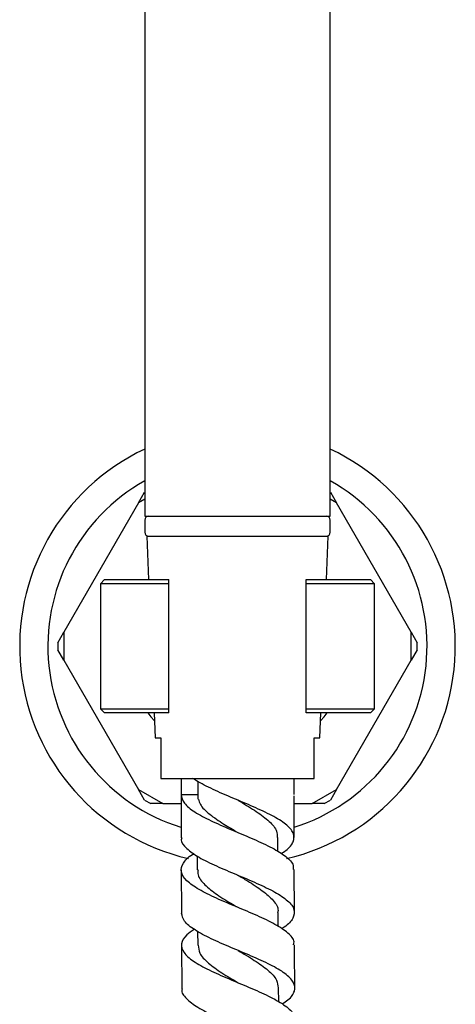
# Model space of a CAD drawing. Units: millimetres. Extents: x 3 to 3996, y 5 to 3995.
# Drawn here: x 2193 to 2247, y 2179 to 2301 of the extents above; entities that cross this region are included whole.
import ezdxf

# ---------------------------------------------------------------- set-up
doc = ezdxf.new("R2010")
doc.units = ezdxf.units.MM

msp = doc.modelspace()

# ---------------------------------------------------------------- linework, layer by layer
at = {"color": 7, "linetype": 'Continuous', "lineweight": 25}
for p, q in [((2208.73, 2352.19), (2208.73, 2239.36)), ((2231.73, 2239.36), (2231.73, 2352.19)), ((2207.97, 2241), (2208.72, 2242.3)), ((2208.73, 2241.44), (2207.97, 2241)), ((2208.73, 2242.31), (2208.72, 2242.3)), ((2231.74, 2242.3), (2231.73, 2242.31)), ((2232.49, 2241), (2231.73, 2241.44)), ((2231.74, 2242.3), (2232.49, 2241)), ((2207.97, 2241), (2198.71, 2224.97)), ((2241.75, 2224.97), (2232.49, 2241)), ((2208.73, 2239.36), (2231.73, 2239.36)), ((2208.73, 2238.86), (2208.73, 2237.36)), ((2231.73, 2237.36), (2231.73, 2238.86)), ((2208.98, 2236.86), (2209.21, 2231.48)), ((2208.98, 2236.86), (2231.48, 2236.86)), ((2231.26, 2231.48), (2231.48, 2236.86)), ((2203.73, 2231.48), (2203.23, 2230.98)), ((2203.73, 2231.48), (2211.73, 2231.48)), ((2211.73, 2230.98), (2211.73, 2231.48)), ((2228.73, 2231.48), (2236.73, 2231.48)), ((2228.73, 2230.98), (2228.73, 2231.48)), ((2237.23, 2230.98), (2236.73, 2231.48)), ((2203.23, 2230.98), (2203.23, 2215.48)), ((2211.73, 2230.98), (2203.23, 2230.98)), ((2211.73, 2215.48), (2211.73, 2230.98)), ((2237.23, 2230.98), (2228.73, 2230.98)), ((2228.73, 2215.48), (2228.73, 2230.98)), ((2237.23, 2215.48), (2237.23, 2230.98)), ((2197.96, 2223.67), (2198.71, 2224.97)), ((2198.71, 2224.97), (2198.71, 2221.5)), ((2241.75, 2221.5), (2241.75, 2224.97)), ((2241.75, 2224.97), (2242.5, 2223.67)), ((2197.96, 2223.67), (2197.96, 2222.8)), ((2198.71, 2221.5), (2197.96, 2222.8)), ((2242.5, 2222.8), (2241.75, 2221.5)), ((2242.5, 2222.8), (2242.5, 2223.67)), ((2198.71, 2221.5), (2207.97, 2205.47)), ((2232.49, 2205.47), (2241.75, 2221.5)), ((2203.23, 2215.48), (2203.73, 2214.98)), ((2203.23, 2215.48), (2211.73, 2215.48)), ((2211.73, 2214.98), (2211.73, 2215.48)), ((2228.73, 2215.48), (2237.23, 2215.48)), ((2228.73, 2214.98), (2228.73, 2215.48)), ((2236.73, 2214.98), (2237.23, 2215.48)), ((2211.73, 2214.98), (2203.73, 2214.98)), ((2209.89, 2214.98), (2210.02, 2211.86)), ((2236.73, 2214.98), (2228.73, 2214.98)), ((2230.44, 2211.86), (2230.57, 2214.98)), ((2210.02, 2211.86), (2210.73, 2211.86)), ((2229.73, 2211.86), (2230.44, 2211.86)), ((2210.73, 2206.86), (2229.73, 2206.86)), ((2213.23, 2206.86), (2213.23, 2204.86)), ((2227.23, 2206.86), (2227.23, 2204.86)), ((2207.97, 2205.47), (2210.97, 2203.73)), ((2208.72, 2204.17), (2207.97, 2205.47)), ((2213.23, 2204.86), (2215.23, 2204.86)), ((2213.24, 2204.68), (2213.25, 2199.51)), ((2227.26, 2199.55), (2227.24, 2204.68)), ((2229.49, 2203.73), (2232.49, 2205.47)), ((2232.49, 2205.47), (2231.74, 2204.17)), ((2208.72, 2204.17), (2209.47, 2203.73)), ((2210.97, 2203.73), (2209.47, 2203.73)), ((2210.97, 2203.73), (2213.24, 2203.73)), ((2227.24, 2203.73), (2229.49, 2203.73)), ((2230.99, 2203.73), (2229.49, 2203.73)), ((2230.99, 2203.73), (2231.74, 2204.17)), ((2225.24, 2197.78), (2225.24, 2199.55)), ((2215.25, 2197.24), (2215.25, 2195.52)), ((2213.26, 2195.51), (2213.28, 2190.16)), ((2227.29, 2190.24), (2227.27, 2195.55)), ((2225.28, 2188.49), (2225.27, 2190.23)), ((2215.29, 2187.89), (2215.3, 2186.17)), ((2213.3, 2186.16), (2213.34, 2180.78)), ((2225.35, 2179.15), (2225.33, 2180.89))]:
    msp.add_line(p, q, dxfattribs=at)
at = {"color": 7, "linetype": 'Continuous', "lineweight": 25, "flags": 128}
for points in [[(2209.11, 2214.98), (2209.5, 2214.47), (2209.94, 2213.97)], [(2230.53, 2213.97), (2230.96, 2214.47), (2231.36, 2214.98)], [(2215.31, 2206.49), (2215.31, 2206.29), (2215.31, 2204.29)], [(2220.25, 2200.17), (2220.25, 2200.17), (2220.25, 2200.17)]]:
    msp.add_lwpolyline(points, dxfattribs=at)
at = {"color": 7, "linetype": 'Continuous', "lineweight": 25}
for centre, radius, start, end in [((2220.23, 2223.23), 27, 115.2093, 256.9585), ((2220.23, 2223.23), 27, 282.9628, 64.7907), ((2220.23, 2223.23), 23.5, 119.2986, 252.5766), ((2220.23, 2223.23), 23.5, 287.4438, 60.7014), ((2209.23, 2238.86), 0.5, 90, 180), ((2231.23, 2238.86), 0.5, 0, 90), ((2209.23, 2237.36), 0.5, 180, 270), ((2231.23, 2237.36), 0.5, 270, 0)]:
    msp.add_arc(centre, radius, start, end, dxfattribs=at)
for points, knots in [([(2210.73, 2211.86), (2210.73, 2210.64), (2210.73, 2208.97), (2210.73, 2207.31), (2210.73, 2206.86)], [0, 0, 0, 0, 0.730871, 1, 1, 1, 1]), ([(2229.73, 2206.86), (2229.73, 2207.31), (2229.73, 2208.97), (2229.73, 2210.64), (2229.73, 2211.86)], [0, 0, 0, 0, 0.2691294, 1, 1, 1, 1]), ([(2225.63, 2197.55), (2225.84, 2197.67), (2226.64, 2198.16), (2227.25, 2199.01), (2227.28, 2200.1), (2226.33, 2201.18), (2224.58, 2202.25), (2222.25, 2203.33), (2219.65, 2204.41), (2217.14, 2205.49), (2215.53, 2206.31), (2214.85, 2206.76), (2214.7, 2206.86)], [0, 0, 0, 0, 0.040115, 0.156357, 0.272558, 0.38872, 0.504847, 0.620945, 0.737022, 0.853085, 0.969142, 1, 1, 1, 1]), ([(2213.23, 2204.86), (2213.31, 2204.5), (2213.47, 2203.78), (2214.84, 2202.69), (2216.87, 2201.61), (2219.37, 2200.53), (2221.97, 2199.45), (2224.35, 2198.38), (2226.16, 2197.3), (2227.17, 2196.36), (2227.15, 2195.77), (2227.14, 2195.55)], [0, 0, 0, 0, 0.115904, 0.231842, 0.347812, 0.463808, 0.579821, 0.695843, 0.811868, 0.927891, 1, 1, 1, 1]), ([(2215.41, 2204.29), (2215.46, 2204.07), (2215.6, 2203.45), (2216.72, 2202.41), (2218.39, 2201.25), (2219.68, 2200.51), (2220.26, 2200.16)], [0, 0, 0, 0, 0.159686, 0.455432, 0.751207, 1, 1, 1, 1]), ([(2220.26, 2204.16), (2220.36, 2204.1), (2221.15, 2203.63), (2222.64, 2202.75), (2224.23, 2201.53), (2225.16, 2200.46), (2225.14, 2199.8), (2225.14, 2199.54)], [0, 0, 0, 0, 0.041993, 0.306354, 0.570733, 0.835153, 1, 1, 1, 1]), ([(2213.32, 2199.51), (2213.3, 2199.42), (2213.17, 2198.97), (2213.85, 2198.17), (2215.35, 2197.08), (2217.56, 2196), (2220.12, 2194.93), (2222.7, 2193.85), (2224.95, 2192.77), (2226.58, 2191.69), (2227.39, 2190.61), (2227.19, 2189.52), (2226.54, 2188.72), (2225.8, 2188.29), (2225.68, 2188.22)], [0, 0, 0, 0, 0.022355, 0.118332, 0.214308, 0.310282, 0.406253, 0.502224, 0.598201, 0.694189, 0.790194, 0.886223, 0.982279, 1, 1, 1, 1]), ([(2227.19, 2186.24), (2227.22, 2186.37), (2227.33, 2186.85), (2226.57, 2187.69), (2224.98, 2188.77), (2222.71, 2189.85), (2220.14, 2190.93), (2217.57, 2192), (2215.37, 2193.09), (2213.82, 2194.17), (2213.11, 2195.25), (2213.42, 2196.34), (2214.08, 2197.1), (2214.78, 2197.5), (2214.84, 2197.53)], [0, 0, 0, 0, 0.03212, 0.128043, 0.223967, 0.319895, 0.415826, 0.511757, 0.607682, 0.703596, 0.799493, 0.895366, 0.991209, 1, 1, 1, 1]), ([(2215.35, 2195.54), (2215.33, 2195.38), (2215.23, 2194.81), (2215.96, 2193.83), (2217.4, 2192.6), (2219, 2191.62), (2219.98, 2191.04), (2220.26, 2190.88)], [0, 0, 0, 0, 0.103576, 0.366096, 0.628664, 0.891256, 1, 1, 1, 1]), ([(2220.24, 2194.88), (2220.65, 2194.64), (2221.75, 2193.99), (2223.41, 2192.94), (2224.73, 2191.72), (2225.35, 2190.81), (2225.22, 2190.3), (2225.2, 2190.21)], [0, 0, 0, 0, 0.153507, 0.415518, 0.677547, 0.939615, 1, 1, 1, 1]), ([(2225.78, 2178.91), (2226.03, 2179.07), (2226.85, 2179.61), (2227.41, 2180.5), (2227.3, 2181.6), (2226.23, 2182.68), (2224.38, 2183.76), (2221.98, 2184.84), (2219.37, 2185.91), (2216.88, 2186.99), (2214.86, 2188.07), (2213.51, 2189.13), (2213.37, 2189.83), (2213.31, 2190.16)], [0, 0, 0, 0, 0.04266, 0.139189, 0.235686, 0.332153, 0.428594, 0.525013, 0.621418, 0.717814, 0.814207, 0.9106, 1, 1, 1, 1]), ([(2214.86, 2188.15), (2214.53, 2187.92), (2213.66, 2187.33), (2213.17, 2186.37), (2213.45, 2185.28), (2214.67, 2184.2), (2216.63, 2183.12), (2219.09, 2182.04), (2221.71, 2180.96), (2224.15, 2179.89), (2226.06, 2178.81), (2227.22, 2177.81), (2227.26, 2177.17), (2227.28, 2176.9)], [0, 0, 0, 0, 0.059872, 0.156141, 0.252442, 0.348773, 0.44513, 0.541507, 0.637898, 0.734295, 0.830695, 0.927091, 1, 1, 1, 1]), ([(2227.34, 2180.9), (2227.33, 2182.27), (2227.31, 2184.05), (2227.3, 2185.84), (2227.3, 2186.24)], [0, 0, 0, 0, 0.77057, 1, 1, 1, 1]), ([(2215.37, 2186.18), (2215.39, 2185.85), (2215.45, 2185.12), (2216.54, 2183.98), (2218.23, 2182.75), (2219.65, 2181.94), (2220.33, 2181.53), (2220.33, 2181.53)], [0, 0, 0, 0, 0.208224, 0.471912, 0.735631, 0.999364, 1, 1, 1, 1]), ([(2220.3, 2185.53), (2220.99, 2185.12), (2222.38, 2184.31), (2224.09, 2183.09), (2225.17, 2181.95), (2225.24, 2181.21), (2225.26, 2180.89)], [0, 0, 0, 0, 0.263073, 0.526801, 0.790564, 1, 1, 1, 1]), ([(2213.38, 2180.78), (2213.36, 2180.75), (2213.22, 2180.34), (2213.82, 2179.58), (2215.2, 2178.49), (2217.36, 2177.41), (2219.9, 2176.34), (2222.51, 2175.27), (2224.83, 2174.19), (2226.56, 2173.11), (2227.48, 2172.03), (2227.41, 2170.93), (2226.8, 2170.08), (2226.03, 2169.6), (2225.86, 2169.5)], [0, 0, 0, 0, 0.009552, 0.105874, 0.202195, 0.298512, 0.394826, 0.491138, 0.587454, 0.683779, 0.780117, 0.876476, 0.972861, 1, 1, 1, 1])]:
    msp.add_open_spline(points, degree=3, knots=knots, dxfattribs=at)

doc.saveas('drawing.dxf')
